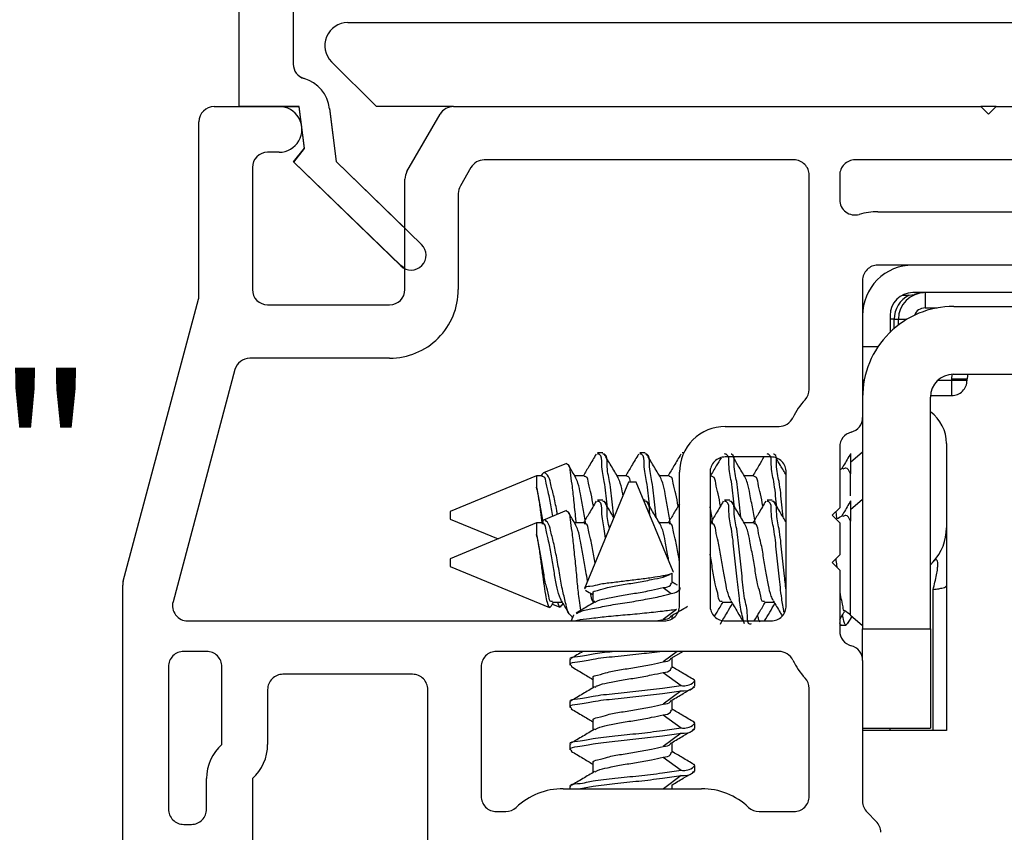
# Model space of a CAD drawing. Extents: x 59 to 68.3, y 12.4 to 32.7.
# Drawn here: x 61.9 to 63.2, y 25.8 to 26.9 of the extents above; entities that cross this region are included whole.
import ezdxf

# ---------------------------------------------------------------- set-up
doc = ezdxf.new("R2010")
doc.units = 0
doc.header["$LTSCALE"] = 0.3
doc.header["$MEASUREMENT"] = 0
doc.layers.get('0').update_dxf_attribs({"linetype": 'CONTINUOUS'})
doc.layers.get('Defpoints').update_dxf_attribs({"linetype": 'CONTINUOUS'})
doc.styles.add('ARCHITECTURAL', font='simplex.shx', dxfattribs={"height": 0.2})
doc.dimstyles.new('DIM-MMSTACKED', dxfattribs={"dimscale": 0, "dimtxt": 0.125, "dimasz": 0.125, "dimexe": 0.063, "dimexo": 0.063, "dimgap": 0.07, "dimtad": 0, "dimtih": 1, "dimtoh": 1, "dimdec": 4, "dimzin": 4, "dimdsep": 46, "dimlunit": 4, "dimtxsty": 'ARCHITECTURAL', "dimcen": 0.02, "dimclrt": 7, "dimadec": 0, "dimazin": 0, "dimtfac": 0.75, "dimtdec": 4, "dimtmove": 2, "dimatfit": 3, "dimfxl": 1, "dimfrac": 1, "dimtolj": 1, "dimtzin": 4, "dimarcsym": 0})

# ---------------------------------------------------------------- blocks, each defined once
blk = doc.blocks.new('*D2')
at = {"color": 0, "lineweight": -2, "transparency": 16777216}
for p, q in [((62.2091, 27.3972), (60.7767, 27.3972)), ((60.8397, 27.2722), (60.8397, 25.9819)), ((60.8397, 24.9599), (60.8397, 25.5419)), ((61.867, 24.8349), (60.7767, 24.8349))]:
    blk.add_line(p, q, dxfattribs=at)
at = {"color": 0, "transparency": 16777216}
for points in [[(60.8188, 27.2722), (60.8605, 27.2722), (60.8397, 27.3972)], [(60.8188, 24.9599), (60.8605, 24.9599), (60.8397, 24.8349)]]:
    blk.add_solid(points, dxfattribs=at)
at = {"layer": 'Defpoints', "color": 0, "transparency": 16777216}
for p in [(60.8397, 27.3972), (62.2721, 27.3972), (61.93, 24.8349)]:
    blk.add_point(p, dxfattribs=at)
at = {"color": 7, "transparency": 16777216, "insert": (60.8397, 25.9119), "char_height": 0.2, "attachment_point": 2, "style": 'ARCHITECTURAL'}
blk.add_mtext('\\A1;2{\\H0.750000x;\\S9#16;}"', dxfattribs=at)
blk = doc.blocks.new('*D3')
at = {"color": 0, "lineweight": -2, "transparency": 16777216}
for p, q in [((62.2091, 27.3972), (61.417, 27.3972)), ((61.48, 27.2722), (61.48, 26.5395)), ((61.48, 25.5672), (61.48, 26.0995)), ((61.9767, 25.4422), (61.417, 25.4422))]:
    blk.add_line(p, q, dxfattribs=at)
at = {"color": 0, "transparency": 16777216}
for points in [[(61.4592, 27.2722), (61.5009, 27.2722), (61.48, 27.3972)], [(61.4592, 25.5672), (61.5009, 25.5672), (61.48, 25.4422)]]:
    blk.add_solid(points, dxfattribs=at)
at = {"layer": 'Defpoints', "color": 0, "transparency": 16777216}
for p in [(62.2721, 27.3972), (61.48, 25.4422), (62.0397, 25.4422)]:
    blk.add_point(p, dxfattribs=at)
at = {"color": 7, "transparency": 16777216, "insert": (61.5958, 26.4695), "char_height": 0.2, "attachment_point": 2, "style": 'ARCHITECTURAL'}
blk.add_mtext('\\A1;1{\\H0.750000x;\\S15#16;}"', dxfattribs=at)

msp = doc.modelspace()

# ---------------------------------------------------------------- linework, layer by layer
at = {"linetype": 'Continuous'}
for p, q in [((62.15224, 26.77209), (62.15224, 27.31957)), ((62.22324, 27.27974), (62.22324, 26.82832)), ((62.23124, 26.77209), (62.15224, 26.77209)), ((62.23794, 26.7175), (62.23124, 26.77209)), ((62.27084, 26.76961), (62.27935, 26.70031)), ((62.22401, 26.69967), (62.23794, 26.7175)), ((62.36432, 26.56359), (62.22401, 26.69967)), ((62.27935, 26.70031), (62.39148, 26.59158))]:
    msp.add_line(p, q, dxfattribs=at)
for p, q in [((62.2947, 26.88244), (63.1997, 26.88244)), ((62.33227, 26.77244), (62.27348, 26.83123)), ((62.1197, 26.77244), (62.2047, 26.77244)), ((62.23124, 26.77244), (62.15224, 26.77244)), ((62.23794, 26.71785), (62.23124, 26.77244)), ((62.27087, 26.7697), (62.2794, 26.70024)), ((62.43321, 26.77244), (62.33227, 26.77244)), ((62.37238, 26.68708), (62.41589, 26.76244)), ((62.43321, 26.77244), (63.1247, 26.77244)), ((63.1247, 26.77244), (63.1347, 26.76244)), ((63.1447, 26.77244), (63.1247, 26.77244)), ((63.1347, 26.76244), (63.1447, 26.77244)), ((63.1447, 26.77244), (63.2097, 26.77244)), ((62.0997, 26.52507), (62.0997, 26.75244)), ((62.2047, 26.71244), (62.1897, 26.71244)), ((62.22378, 26.69973), (62.23794, 26.71785)), ((62.36442, 26.56392), (62.22378, 26.69973)), ((62.2794, 26.70024), (62.3697, 26.61304)), ((62.8797, 26.70244), (62.47362, 26.70244)), ((63.2097, 26.70244), (62.9597, 26.70244)), ((62.1697, 26.69244), (62.1697, 26.53244)), ((62.4563, 26.69244), (62.44238, 26.66833)), ((62.3697, 26.53244), (62.3697, 26.67709)), ((62.8997, 26.40158), (62.8997, 26.68244)), ((62.9397, 26.68244), (62.9397, 26.65028)), ((62.4397, 26.65833), (62.4397, 26.53244)), ((62.9897, 26.63444), (63.4697, 26.63444)), ((62.3697, 26.56028), (62.36442, 26.56392)), ((63.4047, 26.56444), (62.9897, 26.56444)), ((62.9697, 26.54444), (62.9697, 26.36481)), ((63.7137, 26.52844), (63.0357, 26.52844)), ((63.0517, 26.52844), (63.0517, 26.50844)), ((62.00037, 26.14998), (62.09902, 26.51991)), ((63.02187, 26.52507), (63.03074, 26.52507)), ((63.03074, 26.52507), (63.03724, 26.52585)), ((62.1897, 26.51244), (62.3497, 26.51244)), ((63.0517, 26.50844), (63.06761, 26.50844)), ((63.0894, 26.51044), (64.0997, 26.51044)), ((63.0057, 26.49844), (63.0057, 26.47631)), ((63.0111, 26.49344), (63.0057, 26.49344)), ((63.0111, 26.49344), (63.0167, 26.49344)), ((63.0111, 26.48128), (63.0111, 26.49344)), ((63.0167, 26.48584), (63.0167, 26.49344)), ((63.0167, 26.49344), (63.02791, 26.49344)), ((62.99, 26.45744), (62.9697, 26.45744)), ((62.3497, 26.44245), (62.16618, 26.44245)), ((62.14685, 26.4276), (62.06565, 26.1231)), ((62.9697, 26.41381), (62.97194, 26.41381)), ((63.0683, 26.41344), (63.0867, 26.41344)), ((63.0867, 26.41544), (63.08731, 26.42121)), ((63.0867, 26.41344), (63.0867, 26.41544)), ((63.0867, 26.41544), (63.1067, 26.41544)), ((63.0867, 26.41344), (63.1067, 26.41344)), ((63.0867, 26.39344), (63.0867, 26.41344)), ((63.0887, 26.42145), (64.0997, 26.42145)), ((63.1067, 26.41344), (63.1067, 26.41544)), ((63.0587, 26.08744), (63.0587, 26.39144)), ((63.05892, 26.39344), (63.0867, 26.39344)), ((62.9697, 26.36481), (62.9697, 26.08744)), ((62.7897, 26.35294), (62.86018, 26.35294)), ((62.9397, 26.32608), (62.9397, 26.24644)), ((63.0798, 26.33066), (63.0798, 26.22016)), ((62.62918, 26.31844), (62.62224, 26.31844)), ((62.68474, 26.31844), (62.67779, 26.31844)), ((62.73539, 26.31844), (62.73335, 26.31844)), ((62.8497, 26.31294), (62.7897, 26.31294)), ((62.9697, 26.31908), (62.9541, 26.30552)), ((62.9541, 26.31736), (62.9541, 26.2907)), ((62.58143, 26.30454), (62.55126, 26.29205)), ((62.54239, 26.28837), (62.4291, 26.24144)), ((62.54932, 26.28837), (62.54239, 26.28837)), ((62.54239, 26.28837), (62.54239, 26.27312)), ((62.60487, 26.28837), (62.59232, 26.28837)), ((62.66043, 26.28837), (62.64788, 26.28837)), ((62.71599, 26.28837), (62.70343, 26.28837)), ((62.7297, 26.11794), (62.7297, 26.29294)), ((62.7697, 26.29294), (62.7697, 26.11794)), ((62.77154, 26.28837), (62.7697, 26.28837)), ((62.8271, 26.28837), (62.81454, 26.28837)), ((62.8697, 26.11794), (62.8697, 26.29294)), ((62.9541, 26.26176), (62.9541, 26.2907)), ((62.66297, 26.27995), (62.60517, 26.1404)), ((62.66483, 26.27995), (62.66297, 26.27995)), ((62.67297, 26.27995), (62.66483, 26.27995)), ((62.72151, 26.16276), (62.67297, 26.27995)), ((62.62918, 26.25644), (62.62224, 26.25644)), ((62.68474, 26.25644), (62.6827, 26.25644)), ((62.79585, 26.25644), (62.7889, 26.25644)), ((62.8514, 26.25644), (62.84446, 26.25644)), ((62.9397, 26.24644), (62.9297, 26.23644)), ((62.9697, 26.25708), (62.9541, 26.24352)), ((62.9541, 26.25536), (62.9541, 26.2287)), ((62.4291, 26.24144), (62.4291, 26.23144)), ((62.4291, 26.23144), (62.49187, 26.20544)), ((62.58143, 26.24254), (62.55126, 26.23005)), ((62.9297, 26.23644), (62.9397, 26.22644)), ((62.93454, 26.24129), (62.93569, 26.23251)), ((62.54239, 26.22637), (62.4291, 26.17944)), ((62.54932, 26.22637), (62.54239, 26.22637)), ((62.54239, 26.22637), (62.54239, 26.21112)), ((62.60487, 26.22637), (62.59232, 26.22637)), ((62.71599, 26.22637), (62.70343, 26.22637)), ((62.77154, 26.22637), (62.7697, 26.22637)), ((62.8271, 26.22637), (62.81454, 26.22637)), ((62.9397, 26.22644), (62.9397, 26.18444)), ((62.9541, 26.10537), (62.9541, 26.2287)), ((63.0798, 26.22016), (63.0798, 26.14409)), ((62.9397, 26.18444), (62.9297, 26.17444)), ((62.4291, 26.17944), (62.4291, 26.16944)), ((62.4291, 26.16944), (62.55915, 26.11557)), ((62.9297, 26.17444), (62.9397, 26.16444)), ((63.06225, 26.17538), (63.0587, 26.17155)), ((62.70838, 26.1555), (62.7172, 26.1587)), ((62.71128, 26.15765), (62.70838, 26.1555)), ((62.7199, 26.14766), (62.7199, 26.16068)), ((62.72098, 26.16254), (62.72163, 26.16179)), ((62.9397, 26.16444), (62.9397, 26.08481)), ((61.9997, 25.48218), (61.9997, 26.14482)), ((62.70838, 26.14161), (62.71898, 26.13374)), ((63.0798, 26.14409), (63.0798, 25.95445)), ((62.61604, 26.13378), (62.61604, 26.12115)), ((63.06225, 25.95445), (63.06225, 26.13913)), ((62.56305, 26.12004), (62.57276, 26.11601)), ((62.56321, 26.12251), (62.57584, 26.12251)), ((62.57386, 26.11599), (62.57491, 26.11796)), ((62.78543, 26.12251), (62.79807, 26.12251)), ((62.84099, 26.12251), (62.85362, 26.12251)), ((62.59071, 26.10549), (62.58758, 26.09794)), ((62.58771, 26.10374), (62.58965, 26.10294)), ((62.59137, 26.10521), (62.5912, 26.10612)), ((62.72573, 26.11282), (62.70838, 26.09994)), ((62.7199, 26.10354), (62.72131, 26.10592)), ((62.7199, 26.10074), (62.7199, 26.10514)), ((62.95004, 26.09393), (62.95588, 26.10383)), ((62.9541, 26.10537), (62.9697, 26.09181)), ((62.08498, 26.09794), (62.7097, 26.09794)), ((62.69929, 26.09794), (62.70838, 26.09994)), ((62.7897, 26.09794), (62.8497, 26.09794)), ((62.9414, 26.09244), (62.94834, 26.09244)), ((62.9697, 26.04608), (62.9697, 26.08744)), ((62.9697, 26.08744), (63.0587, 26.08744)), ((63.0587, 26.08744), (63.0587, 25.95744)), ((62.1097, 26.05794), (62.0797, 26.05794)), ((62.86018, 26.05794), (62.4897, 26.05794)), ((62.72665, 26.05794), (62.70838, 26.04439)), ((62.71955, 26.04938), (62.73408, 26.05794)), ((62.0597, 26.03794), (62.0597, 25.8512)), ((62.1297, 25.93592), (62.1297, 26.03794)), ((62.4697, 26.03794), (62.4697, 25.86794)), ((62.58597, 26.04697), (62.58597, 26.04003)), ((62.7199, 26.03655), (62.7199, 26.04958)), ((62.9697, 26.04608), (62.9697, 25.86123)), ((62.3797, 26.02794), (62.2097, 26.02794)), ((62.70838, 26.0305), (62.73178, 26.01314)), ((62.61604, 26.02266), (62.61604, 26.01004)), ((62.74997, 26.01225), (62.74997, 26.01919)), ((62.1897, 26.00794), (62.1897, 25.93592)), ((62.3997, 25.79795), (62.3997, 26.00794)), ((62.73178, 26.00619), (62.70838, 25.98883)), ((62.74678, 26.00987), (62.74978, 26.01163)), ((62.8997, 25.86794), (62.8997, 26.00931)), ((62.58597, 25.99141), (62.58597, 25.98447)), ((62.7199, 25.981), (62.7199, 25.99403)), ((62.70838, 25.97495), (62.73178, 25.95758)), ((62.61604, 25.96711), (62.61604, 25.95448)), ((62.74997, 25.95669), (62.74997, 25.96364)), ((62.73178, 25.95064), (62.70838, 25.93328)), ((62.74678, 25.95431), (62.74978, 25.95607)), ((62.9697, 25.95744), (63.0587, 25.95744)), ((63.0057, 25.95445), (62.9697, 25.95445)), ((63.0057, 25.95445), (63.0057, 25.95744)), ((63.01368, 25.95445), (63.0057, 25.95445)), ((63.06225, 25.95445), (63.01368, 25.95445)), ((63.0798, 25.95445), (63.06225, 25.95445)), ((62.58597, 25.93586), (62.58597, 25.92891)), ((62.7199, 25.92544), (62.7199, 25.93847)), ((62.61604, 25.91155), (62.61604, 25.89893)), ((62.70838, 25.91939), (62.73178, 25.90203)), ((62.74678, 25.89875), (62.74978, 25.90052)), ((62.74997, 25.90114), (62.74997, 25.90808)), ((62.1097, 25.8512), (62.1097, 25.89119)), ((62.1697, 25.89119), (62.1697, 25.77119)), ((62.73178, 25.89508), (62.70868, 25.87794)), ((62.7199, 25.87794), (62.7199, 25.88292)), ((62.57734, 25.87794), (62.75861, 25.87794)), ((62.58597, 25.8803), (62.58597, 25.87794)), ((62.4897, 25.84795), (62.50184, 25.84795)), ((62.8341, 25.84795), (62.8797, 25.84795)), ((62.97556, 25.84709), (62.98775, 25.8349)), ((62.0797, 25.83119), (62.0897, 25.83119))]:
    msp.add_line(p, q)
at = {"flags": 128}
for points in [[(63.10762, 26.42145), (63.10708, 26.41934), (63.1067, 26.41544)], [(62.94324, 26.29776), (62.94088, 26.29646), (62.9397, 26.29585)]]:
    msp.add_lwpolyline(points, dxfattribs=at)
for centre, radius, start, end in [((62.2947, 26.85244), 0.03, 90.00057, 224.99964), ((62.24324, 26.82822), 0.02, 179.99788, 253.5116), ((62.1197, 26.75244), 0.02, 90.00062, 180.00022), ((62.2047, 26.74244), 0.03, 269.99773, 90.00227), ((62.43321, 26.75244), 0.02, 90.00187, 149.99321), ((62.1897, 26.69244), 0.02, 90.00578, 179.99506), ((62.47362, 26.68245), 0.02, 89.99487, 150.00105), ((62.8797, 26.68245), 0.02, 359.99156, 90.00676), ((62.9597, 26.68244), 0.02, 89.99886, 180.00198), ((62.38969, 26.67709), 0.01999, 149.99308, 180.00332), ((62.45969, 26.65833), 0.01999, 149.99308, 180.00332), ((62.9597, 26.65027), 0.02, 179.99882, 285.82612), ((62.98972, 26.54431), 0.09013, 90.01224, 105.81541), ((62.9897, 26.54444), 0.02, 89.99998, 180.00086), ((63.0356, 26.49855), 0.0659, 89.99915, 180.00136), ((62.1897, 26.53245), 0.02, 180.00494, 269.99422), ((62.3497, 26.53244), 0.09, 269.99872, 0.00035), ((62.3497, 26.53244), 0.02, 270.0027, 359.99898), ((63.0357, 26.49844), 0.03, 90.00409, 179.99927), ((63.0517, 26.49344), 0.035, 90.00291, 179.99757), ((62.07973, 26.52506), 0.01997, 345.05653, 0.01318), ((63.04615, 26.49359), 0.03505, 116.08539, 180.23157), ((63.0894, 26.39074), 0.1197, 89.99961, 180.00025), ((63.0517, 26.49345), 0.015, 89.99334, 159.59789), ((62.16618, 26.42244), 0.02, 90.0116, 165.05898), ((63.0887, 26.39144), 0.03, 90.00409, 179.99927), ((63.0867, 26.41344), 0.02, 269.997, 359.99796), ((62.8797, 26.40158), 0.02, 316.65884, 0.00244), ((62.95971, 26.32607), 0.09001, 136.65857, 154.78112), ((62.86018, 26.37294), 0.02, 269.99541, 334.79069), ((62.9497, 26.36481), 0.02, 284.4819, 359.99429), ((63.02889, 26.33065), 0.0509, 0.00129, 54.16217), ((62.7897, 26.29294), 0.06, 89.99967, 180.00145), ((62.9597, 26.32608), 0.02, 104.48146, 179.99472), ((62.7897, 26.29294), 0.02, 89.99886, 180.00198), ((62.8497, 26.29294), 0.02, 359.99832, 90), ((62.90848, 26.29582), 0.06939, 293.21313, 300.05493), ((63.01391, 26.22016), 0.06589, 317.18967, 0.00211), ((62.0197, 26.14482), 0.02001, 165.07158, 179.99813), ((62.08498, 26.11794), 0.02, 165.06425, 270.00316), ((62.7097, 26.11794), 0.02, 269.9997, 0.00198), ((62.7897, 26.11794), 0.02, 179.99914, 270.00002), ((62.8497, 26.11794), 0.02, 269.99883, 0.00285), ((62.90837, 26.05278), 0.06969, 48.99729, 57.62397), ((62.9597, 26.08481), 0.02, 180.00799, 255.51583), ((62.9497, 26.04608), 0.02, 359.99687, 75.52694), ((62.0797, 26.03794), 0.02, 89.9997, 180.00198), ((62.1097, 26.03794), 0.02, 359.99832, 90.00084), ((62.4897, 26.03794), 0.02, 89.99886, 180.00198), ((62.86018, 26.03795), 0.02, 25.20879, 90.0051), ((62.95971, 26.08481), 0.09001, 205.21888, 223.34143), ((62.2097, 26.00794), 0.02, 90, 180.00168), ((62.3797, 26.00794), 0.02, 359.99832, 90), ((62.87971, 26.00931), 0.01999, 359.99586, 43.34958), ((62.1697, 25.89119), 0.06001, 131.81254, 179.99838), ((62.12969, 25.93592), 0.06, 311.81207, 359.99885), ((62.57734, 25.78794), 0.09001, 90.00192, 133.34041), ((62.7586, 25.78794), 0.09001, 46.65967, 89.998), ((62.4897, 25.86794), 0.02, 179.99829, 270.0076), ((62.8797, 25.86794), 0.02, 269.99324, 0.00171), ((62.9897, 25.86123), 0.02, 180.00054, 224.998), ((62.0797, 25.85119), 0.02, 179.99156, 270.00676), ((62.0897, 25.85119), 0.02, 269.99324, 0.00844), ((62.50184, 25.86795), 0.02, 269.99707, 313.33784), ((62.8341, 25.86794), 0.02, 226.6618, 270.0033), ((62.9736, 25.82075), 0.02, 0.00165, 44.99486)]:
    msp.add_arc(centre, radius, start, end)
at = {"linetype": 'Continuous'}
for centre, radius, start, end in [((62.24324, 26.82832), 0.02, 180, 253.45656), ((62.22416, 26.7641), 0.047, 6.73219, 73.45656), ((62.3779, 26.57758), 0.0195, 225.85, 45.85)]:
    msp.add_arc(centre, radius, start, end, dxfattribs=at)
for points, knots in [([(63.05159, 26.52844), (63.04907, 26.5283), (63.04479, 26.52806), (63.0401, 26.52666), (63.03783, 26.52602), (63.03724, 26.52585)], [0, 0, 0, 0, 0.5155277, 0.8747755, 1, 1, 1, 1]), ([(62.62044, 26.3168), (62.61739, 26.31158), (62.61184, 26.30208), (62.6062, 26.29263), (62.60367, 26.28837)], [0, 0, 0, 0, 0.54941865, 1, 1, 1, 1]), ([(62.63495, 26.24808), (62.63488, 26.24878), (62.63371, 26.25961), (62.63216, 26.27906), (62.62688, 26.29804), (62.62831, 26.31596), (62.62294, 26.31676), (62.62224, 26.31686)], [0, 0, 0, 0, 0.0294742, 0.45879883, 0.78001172, 0.97135933, 1, 1, 1, 1]), ([(62.64342, 26.23381), (62.64283, 26.23923), (62.64112, 26.25474), (62.63909, 26.27902), (62.63382, 26.29804), (62.63526, 26.31596), (62.62988, 26.31676), (62.62918, 26.31686)], [0, 0, 0, 0, 0.1919884, 0.5494211, 0.816846, 0.9761519, 1, 1, 1, 1]), ([(62.64934, 26.28592), (62.64626, 26.29106), (62.64006, 26.30138), (62.63395, 26.31176), (62.63088, 26.31697)], [0, 0, 0, 0, 0.49744887, 1, 1, 1, 1]), ([(62.676, 26.3168), (62.67295, 26.31158), (62.6674, 26.30208), (62.66176, 26.29263), (62.65922, 26.28837)], [0, 0, 0, 0, 0.54941865, 1, 1, 1, 1]), ([(62.69051, 26.24808), (62.69043, 26.24878), (62.68927, 26.25961), (62.68772, 26.27906), (62.68243, 26.29804), (62.68387, 26.31596), (62.67849, 26.31676), (62.67779, 26.31686)], [0, 0, 0, 0, 0.0294745, 0.4587972, 0.7800095, 0.9713554, 1, 1, 1, 1]), ([(62.69898, 26.23381), (62.69838, 26.23923), (62.69667, 26.25474), (62.69465, 26.27902), (62.68938, 26.29804), (62.69081, 26.31596), (62.68544, 26.31676), (62.68474, 26.31686)], [0, 0, 0, 0, 0.1919884, 0.5494211, 0.816846, 0.9761519, 1, 1, 1, 1]), ([(62.7049, 26.28592), (62.70182, 26.29106), (62.69562, 26.30138), (62.68951, 26.31176), (62.68644, 26.31697)], [0, 0, 0, 0, 0.4974509, 1, 1, 1, 1]), ([(62.73155, 26.3168), (62.7285, 26.31158), (62.72295, 26.30208), (62.71732, 26.29263), (62.71478, 26.28837)], [0, 0, 0, 0, 0.5494166, 1, 1, 1, 1]), ([(62.78421, 26.31187), (62.78213, 26.3083), (62.77732, 26.30009), (62.77245, 26.29192), (62.7697, 26.28731)], [0, 0, 0, 0, 0.4352185, 1, 1, 1, 1]), ([(62.80162, 26.24808), (62.80155, 26.24878), (62.80038, 26.25961), (62.79883, 26.27906), (62.79354, 26.29804), (62.79498, 26.31596), (62.7896, 26.31676), (62.7889, 26.31686)], [0, 0, 0, 0, 0.0294745, 0.4587972, 0.7800095, 0.9713554, 1, 1, 1, 1]), ([(62.81009, 26.23381), (62.80949, 26.23923), (62.80777, 26.25472), (62.80589, 26.27917), (62.80019, 26.29772), (62.80224, 26.31556), (62.79766, 26.31648), (62.79757, 26.3165)], [0, 0, 0, 0, 0.1960111, 0.5609324, 0.8339601, 0.9966037, 1, 1, 1, 1]), ([(62.81601, 26.28592), (62.81293, 26.29106), (62.80753, 26.30004), (62.80221, 26.30907), (62.79993, 26.31294)], [0, 0, 0, 0, 0.5714837, 1, 1, 1, 1]), ([(62.84038, 26.31294), (62.83817, 26.30918), (62.83336, 26.30097), (62.82848, 26.2928), (62.82585, 26.28837)], [0, 0, 0, 0, 0.4590237, 1, 1, 1, 1]), ([(62.85718, 26.24808), (62.8571, 26.24878), (62.85593, 26.25961), (62.85438, 26.27906), (62.8491, 26.29804), (62.85054, 26.31596), (62.84516, 26.31676), (62.84446, 26.31686)], [0, 0, 0, 0, 0.0294749, 0.4587972, 0.7800087, 0.9713554, 1, 1, 1, 1]), ([(62.86564, 26.23382), (62.86504, 26.23923), (62.86332, 26.25473), (62.86144, 26.27916), (62.85576, 26.29773), (62.85778, 26.31559), (62.85316, 26.31649), (62.85303, 26.31652)], [0, 0, 0, 0, 0.1957435, 0.560272, 0.8330064, 0.995475, 1, 1, 1, 1]), ([(62.8697, 26.28904), (62.86719, 26.29323), (62.86267, 26.30075), (62.85822, 26.30831), (62.85624, 26.31166)], [0, 0, 0, 0, 0.5567404, 1, 1, 1, 1]), ([(62.95404, 26.31726), (62.95098, 26.31204), (62.94706, 26.30535), (62.94309, 26.29869), (62.94222, 26.29722)], [0, 0, 0, 0, 0.7803577, 1, 1, 1, 1]), ([(62.58158, 26.30417), (62.58236, 26.30368), (62.58595, 26.3014), (62.58593, 26.29045), (62.58897, 26.27583), (62.59092, 26.25514), (62.59277, 26.23827), (62.59369, 26.22832), (62.59387, 26.22637)], [0, 0, 0, 0, 0.0339014, 0.1560627, 0.3575078, 0.6237804, 0.9264681, 1, 1, 1, 1]), ([(62.59379, 26.28592), (62.5907, 26.29105), (62.58728, 26.29673), (62.58391, 26.30244), (62.58359, 26.30298)], [0, 0, 0, 0, 0.9041751, 1, 1, 1, 1]), ([(62.9541, 26.2907), (62.95231, 26.29449), (62.94978, 26.29986), (62.94517, 26.29757), (62.94381, 26.2969)], [0, 0, 0, 0, 0.7068978, 1, 1, 1, 1]), ([(62.56963, 26.23766), (62.56933, 26.23939), (62.56786, 26.24777), (62.56508, 26.26147), (62.56076, 26.27723), (62.55872, 26.28743), (62.55222, 26.29393), (62.54981, 26.29065), (62.54863, 26.28903)], [0, 0, 0, 0, 0.08313078, 0.40165188, 0.66420971, 0.84065746, 0.9216833, 1, 1, 1, 1]), ([(62.5635, 26.23512), (62.56294, 26.23844), (62.5613, 26.24818), (62.55875, 26.26337), (62.55498, 26.27572), (62.5539, 26.28713), (62.55002, 26.28733), (62.54932, 26.28737)], [0, 0, 0, 0, 0.1828435, 0.5354874, 0.8004265, 0.9637089, 1, 1, 1, 1]), ([(62.60687, 26.22503), (62.6058, 26.23175), (62.60368, 26.24492), (62.59995, 26.26273), (62.5978, 26.2767), (62.59463, 26.28349), (62.59354, 26.28582)], [0, 0, 0, 0, 0.32681108, 0.64097225, 0.87699955, 1, 1, 1, 1]), ([(62.61673, 26.24848), (62.61581, 26.25393), (62.61404, 26.26434), (62.61053, 26.27572), (62.60945, 26.28713), (62.60558, 26.28733), (62.60487, 26.28737)], [0, 0, 0, 0, 0.3856035, 0.7360304, 0.9519989, 1, 1, 1, 1]), ([(62.65573, 26.26247), (62.65561, 26.26311), (62.65456, 26.26857), (62.65336, 26.27671), (62.65018, 26.28349), (62.64909, 26.28582)], [0, 0, 0, 0, 0.08058871, 0.68501599, 1, 1, 1, 1]), ([(62.6655, 26.27995), (62.66509, 26.28314), (62.66458, 26.28717), (62.66114, 26.28734), (62.66043, 26.28737)], [0, 0, 0, 0, 0.7943204, 1, 1, 1, 1]), ([(62.71799, 26.22503), (62.71691, 26.23175), (62.71479, 26.24492), (62.71106, 26.26273), (62.70891, 26.2767), (62.70574, 26.28349), (62.70465, 26.28582)], [0, 0, 0, 0, 0.3268103, 0.6409723, 0.8769996, 1, 1, 1, 1]), ([(62.72784, 26.24848), (62.72692, 26.25393), (62.72515, 26.26434), (62.72164, 26.27572), (62.72056, 26.28713), (62.71669, 26.28733), (62.71599, 26.28737)], [0, 0, 0, 0, 0.385607, 0.7360358, 0.9520056, 1, 1, 1, 1]), ([(62.7834, 26.24848), (62.78247, 26.25393), (62.78071, 26.26434), (62.77719, 26.27572), (62.77612, 26.28713), (62.77225, 26.28733), (62.77154, 26.28737)], [0, 0, 0, 0, 0.385604, 0.7360328, 0.9519989, 1, 1, 1, 1]), ([(62.8291, 26.22503), (62.82802, 26.23175), (62.8259, 26.24492), (62.82217, 26.26273), (62.82002, 26.2767), (62.81685, 26.28349), (62.81576, 26.28582)], [0, 0, 0, 0, 0.3268107, 0.6409716, 0.8769997, 1, 1, 1, 1]), ([(62.83895, 26.24851), (62.83803, 26.25395), (62.83626, 26.26435), (62.83275, 26.27572), (62.83167, 26.28713), (62.8278, 26.28733), (62.8271, 26.28737)], [0, 0, 0, 0, 0.3851495, 0.7358375, 0.9519634, 1, 1, 1, 1]), ([(62.54239, 26.27312), (62.54328, 26.26814), (62.54516, 26.25747), (62.54741, 26.24189), (62.54872, 26.2313), (62.54932, 26.22644)], [0, 0, 0, 0, 0.3213309, 0.689025, 1, 1, 1, 1]), ([(62.55132, 26.22503), (62.55021, 26.23174), (62.54804, 26.24489), (62.54503, 26.26092), (62.54302, 26.27022), (62.54239, 26.27312)], [0, 0, 0, 0, 0.4168707, 0.8176055, 1, 1, 1, 1]), ([(62.62044, 26.2548), (62.61739, 26.24958), (62.61184, 26.24008), (62.6062, 26.23063), (62.60367, 26.22637)], [0, 0, 0, 0, 0.5494463, 1, 1, 1, 1]), ([(62.63252, 26.20644), (62.6321, 26.21057), (62.6309, 26.22245), (62.62684, 26.236), (62.62832, 26.25396), (62.62294, 26.25476), (62.62224, 26.25486)], [0, 0, 0, 0, 0.2405539, 0.6912992, 0.9598097, 1, 1, 1, 1]), ([(62.63789, 26.21939), (62.63637, 26.22592), (62.63391, 26.23649), (62.63526, 26.25396), (62.62988, 26.25476), (62.62918, 26.25486)], [0, 0, 0, 0, 0.5847441, 0.9459305, 1, 1, 1, 1]), ([(62.64368, 26.23338), (62.64249, 26.23537), (62.63819, 26.24254), (62.63395, 26.24976), (62.63088, 26.25497)], [0, 0, 0, 0, 0.2768305, 1, 1, 1, 1]), ([(62.69101, 26.23639), (62.69073, 26.23794), (62.68966, 26.24377), (62.69083, 26.25399), (62.68544, 26.25476), (62.68474, 26.25486)], [0, 0, 0, 0, 0.2387109, 0.9008743, 1, 1, 1, 1]), ([(62.7049, 26.22392), (62.70182, 26.22906), (62.69562, 26.23938), (62.68951, 26.24976), (62.68644, 26.25497)], [0, 0, 0, 0, 0.4974789, 1, 1, 1, 1]), ([(62.7297, 26.25164), (62.72726, 26.24748), (62.72233, 26.23903), (62.71732, 26.23063), (62.71478, 26.22637)], [0, 0, 0, 0, 0.4931339, 1, 1, 1, 1]), ([(62.78711, 26.2548), (62.78406, 26.24958), (62.7783, 26.23973), (62.77245, 26.22992), (62.7697, 26.22531)], [0, 0, 0, 0, 0.5295573, 1, 1, 1, 1]), ([(62.77354, 26.22503), (62.77247, 26.23175), (62.77128, 26.23925), (62.76985, 26.24671), (62.7697, 26.24749)], [0, 0, 0, 0, 0.8950409, 1, 1, 1, 1]), ([(62.81494, 26.09425), (62.81384, 26.0978), (62.8105, 26.10859), (62.80789, 26.12954), (62.80465, 26.15737), (62.80134, 26.18745), (62.7988, 26.21701), (62.79355, 26.23604), (62.79498, 26.25396), (62.7896, 26.25476), (62.7889, 26.25486)], [0, 0, 0, 0, 0.0676958, 0.2061047, 0.3841261, 0.578516, 0.7649641, 0.9044616, 0.9875601, 1, 1, 1, 1]), ([(62.82362, 26.09403), (62.82307, 26.09388), (62.81853, 26.09263), (62.81961, 26.11202), (62.81389, 26.12794), (62.81191, 26.15789), (62.8082, 26.18731), (62.80576, 26.21704), (62.80049, 26.23604), (62.80193, 26.25396), (62.79655, 26.25476), (62.79585, 26.25486)], [0, 0, 0, 0, 0.0096813, 0.0799506, 0.2165404, 0.3922221, 0.5840571, 0.7680547, 0.9057185, 0.9877253, 1, 1, 1, 1]), ([(62.81601, 26.22392), (62.81293, 26.22906), (62.80673, 26.23938), (62.80062, 26.24976), (62.79755, 26.25497)], [0, 0, 0, 0, 0.4974789, 1, 1, 1, 1]), ([(62.84285, 26.25514), (62.83982, 26.24997), (62.83418, 26.24036), (62.82848, 26.2308), (62.82585, 26.22637)], [0, 0, 0, 0, 0.53786075, 1, 1, 1, 1]), ([(62.86667, 26.10946), (62.86564, 26.11542), (62.86295, 26.13098), (62.86032, 26.15739), (62.85686, 26.18744), (62.85437, 26.21701), (62.8491, 26.23604), (62.85054, 26.25396), (62.84516, 26.25476), (62.84446, 26.25486)], [0, 0, 0, 0, 0.1221964, 0.3190331, 0.5339685, 0.7401225, 0.8943635, 0.9862453, 1, 1, 1, 1]), ([(62.8697, 26.13582), (62.86889, 26.1427), (62.86683, 26.16017), (62.86384, 26.18745), (62.8613, 26.21701), (62.85605, 26.23604), (62.85748, 26.25396), (62.8521, 26.25476), (62.8514, 26.25486)], [0, 0, 0, 0, 0.1700995, 0.4320436, 0.6832861, 0.8712618, 0.9832393, 1, 1, 1, 1]), ([(62.8697, 26.22704), (62.86719, 26.23123), (62.86159, 26.24057), (62.85606, 26.24996), (62.85301, 26.25513)], [0, 0, 0, 0, 0.44843371, 1, 1, 1, 1]), ([(62.95404, 26.25526), (62.95098, 26.25004), (62.94706, 26.24335), (62.94309, 26.23669), (62.94222, 26.23522)], [0, 0, 0, 0, 0.7803577, 1, 1, 1, 1]), ([(62.58158, 26.24218), (62.58236, 26.24168), (62.58595, 26.23939), (62.58593, 26.22845), (62.58897, 26.21383), (62.59093, 26.19314), (62.5934, 26.17029), (62.59542, 26.14711), (62.5975, 26.12756), (62.59928, 26.11602), (62.59997, 26.1116)], [0, 0, 0, 0, 0.0203463, 0.0936252, 0.2144627, 0.3741696, 0.5557554, 0.7360934, 0.8991112, 1, 1, 1, 1]), ([(62.59379, 26.22392), (62.5907, 26.22906), (62.58728, 26.23473), (62.58391, 26.24044), (62.58359, 26.24098)], [0, 0, 0, 0, 0.9042767, 1, 1, 1, 1]), ([(62.9541, 26.2287), (62.95231, 26.23249), (62.94978, 26.23786), (62.94517, 26.23557), (62.94381, 26.2349)], [0, 0, 0, 0, 0.7068962, 1, 1, 1, 1]), ([(62.58798, 26.10439), (62.58688, 26.10534), (62.58254, 26.10909), (62.58086, 26.12146), (62.57614, 26.13783), (62.5727, 26.1586), (62.56896, 26.17994), (62.5651, 26.19948), (62.56076, 26.21522), (62.55872, 26.22544), (62.55222, 26.23193), (62.54981, 26.22865), (62.54863, 26.22703)], [0, 0, 0, 0, 0.0311167, 0.1229233, 0.252612, 0.4099268, 0.5776294, 0.7243759, 0.8453092, 0.9266074, 0.9639227, 1, 1, 1, 1]), ([(62.5749, 26.12466), (62.57397, 26.12656), (62.5709, 26.13287), (62.56831, 26.14598), (62.56504, 26.1636), (62.5619, 26.18273), (62.55875, 26.20136), (62.55498, 26.21372), (62.5539, 26.22513), (62.55002, 26.22533), (62.54932, 26.22537)], [0, 0, 0, 0, 0.0599945, 0.1990777, 0.3763275, 0.5695624, 0.7553178, 0.8948746, 0.9808837, 1, 1, 1, 1]), ([(62.60924, 26.15022), (62.60843, 26.15449), (62.60635, 26.16543), (62.60372, 26.18293), (62.59994, 26.20073), (62.5978, 26.2147), (62.59463, 26.22149), (62.59354, 26.22382)], [0, 0, 0, 0, 0.17268, 0.4430573, 0.7029691, 0.8982393, 1, 1, 1, 1]), ([(62.61896, 26.1737), (62.61843, 26.17683), (62.61682, 26.18637), (62.61431, 26.20137), (62.61053, 26.21372), (62.60945, 26.22513), (62.60558, 26.22533), (62.60487, 26.22537)], [0, 0, 0, 0, 0.1740746, 0.53050272, 0.79828492, 0.96331951, 1, 1, 1, 1]), ([(62.71564, 26.17693), (62.7153, 26.179), (62.71389, 26.18753), (62.71104, 26.20072), (62.70891, 26.2147), (62.70574, 26.22149), (62.70465, 26.22382)], [0, 0, 0, 0, 0.1302781, 0.5361571, 0.8410906, 1, 1, 1, 1]), ([(62.7297, 26.17592), (62.72929, 26.17832), (62.7278, 26.18713), (62.72542, 26.20137), (62.72164, 26.21372), (62.72056, 26.22513), (62.71669, 26.22533), (62.71599, 26.22537)], [0, 0, 0, 0, 0.1387847, 0.5104452, 0.7896705, 0.9617575, 1, 1, 1, 1]), ([(62.79697, 26.125), (62.7961, 26.12679), (62.79308, 26.13299), (62.79054, 26.14598), (62.78726, 26.1636), (62.78412, 26.18273), (62.78097, 26.20136), (62.7772, 26.21372), (62.77612, 26.22513), (62.77225, 26.22533), (62.77154, 26.22537)], [0, 0, 0, 0, 0.0567019, 0.196273, 0.3741433, 0.5680551, 0.7544611, 0.8945074, 0.9808167, 1, 1, 1, 1]), ([(62.84099, 26.12352), (62.84043, 26.1234), (62.83717, 26.12268), (62.83597, 26.13435), (62.83174, 26.14514), (62.82904, 26.16383), (62.82589, 26.18286), (62.82217, 26.20074), (62.82002, 26.2147), (62.81685, 26.22149), (62.81576, 26.22382)], [0, 0, 0, 0, 0.015127, 0.0894838, 0.2290127, 0.4068306, 0.6006847, 0.7870353, 0.92704, 1, 1, 1, 1]), ([(62.85265, 26.12472), (62.85174, 26.1266), (62.84867, 26.13289), (62.84609, 26.14598), (62.84282, 26.1636), (62.83967, 26.18273), (62.83653, 26.20136), (62.83275, 26.21372), (62.83167, 26.22513), (62.8278, 26.22533), (62.8271, 26.22537)], [0, 0, 0, 0, 0.0594456, 0.1986101, 0.3759635, 0.5693114, 0.7551753, 0.8948142, 0.9808725, 1, 1, 1, 1]), ([(62.54239, 26.21112), (62.54328, 26.20614), (62.54516, 26.19547), (62.54757, 26.17874), (62.54972, 26.16123), (62.5518, 26.14494), (62.55438, 26.13021), (62.55591, 26.12248), (62.55864, 26.11412), (62.56047, 26.11654), (62.56115, 26.11745)], [0, 0, 0, 0, 0.1515403, 0.3249225, 0.5070078, 0.677633, 0.8265491, 0.9274736, 0.9727758, 1, 1, 1, 1]), ([(62.56321, 26.12352), (62.56266, 26.1234), (62.55939, 26.12268), (62.55819, 26.13435), (62.55396, 26.14514), (62.55129, 26.16383), (62.54803, 26.18283), (62.54503, 26.19893), (62.54302, 26.20822), (62.54239, 26.21112)], [0, 0, 0, 0, 0.01735036, 0.10263638, 0.2626736, 0.46662758, 0.68897492, 0.90271583, 1, 1, 1, 1]), ([(62.78543, 26.12352), (62.78488, 26.1234), (62.78161, 26.12268), (62.78041, 26.13435), (62.77619, 26.14513), (62.77348, 26.16384), (62.77128, 26.17724), (62.76985, 26.18471), (62.7697, 26.18549)], [0, 0, 0, 0, 0.0242637, 0.1435342, 0.367339, 0.6525587, 0.9635014, 1, 1, 1, 1]), ([(62.93454, 26.17929), (62.93495, 26.17634), (62.93545, 26.17264), (62.93587, 26.16893), (62.93596, 26.16818)], [0, 0, 0, 0, 0.7989267, 1, 1, 1, 1]), ([(63.06225, 26.13913), (63.06388, 26.14558), (63.06616, 26.15461), (63.06807, 26.16579), (63.0684, 26.17173), (63.06845, 26.17572), (63.06594, 26.17917), (63.06378, 26.17695), (63.06225, 26.17538)], [0, 0, 0, 0, 0.44494321, 0.62271214, 0.75742786, 0.84287404, 0.88876, 1, 1, 1, 1]), ([(62.71128, 26.15765), (62.70659, 26.15681), (62.69609, 26.15492), (62.67911, 26.15255), (62.66048, 26.15039), (62.64244, 26.14812), (62.62536, 26.14628), (62.61577, 26.14292), (62.60549, 26.14305), (62.60581, 26.14041), (62.60584, 26.14013)], [0, 0, 0, 0, 0.1324095, 0.2971494, 0.477453, 0.6523554, 0.8116795, 0.9291932, 0.9923841, 1, 1, 1, 1]), ([(62.61687, 26.13378), (62.61666, 26.13412), (62.61522, 26.13655), (62.62649, 26.13878), (62.63592, 26.14221), (62.65431, 26.14537), (62.67318, 26.14834), (62.69161, 26.1517), (62.70325, 26.15434), (62.70838, 26.1555)], [0, 0, 0, 0, 0.0118339, 0.0822751, 0.223824, 0.4168758, 0.6258023, 0.8350917, 1, 1, 1, 1]), ([(62.71921, 26.16024), (62.71873, 26.15991), (62.7164, 26.15831), (62.71354, 26.15794), (62.71128, 26.15765)], [0, 0, 0, 0, 0.2094479, 1, 1, 1, 1]), ([(62.61906, 26.12238), (62.62012, 26.123), (62.6251, 26.1259), (62.63707, 26.12792), (62.65393, 26.13161), (62.67328, 26.13442), (62.69159, 26.13781), (62.70324, 26.14045), (62.70838, 26.14161)], [0, 0, 0, 0, 0.03998157, 0.18805377, 0.39000728, 0.60856217, 0.82749188, 1, 1, 1, 1]), ([(62.70838, 26.14161), (62.71213, 26.14204), (62.717, 26.14259), (62.71869, 26.14672), (62.71907, 26.14766)], [0, 0, 0, 0, 0.7700925, 1, 1, 1, 1]), ([(62.71898, 26.13374), (62.72161, 26.13431), (62.72566, 26.13518), (62.73162, 26.14028), (62.73003, 26.14154), (62.72982, 26.1417)], [0, 0, 0, 0, 0.6162152, 0.9491137, 1, 1, 1, 1]), ([(62.72687, 26.14478), (62.72622, 26.14517), (62.72389, 26.14655), (62.72157, 26.14794), (62.7199, 26.14894)], [0, 0, 0, 0, 0.2800756, 1, 1, 1, 1]), ([(63.06225, 26.13913), (63.06477, 26.13944), (63.06917, 26.13998), (63.0745, 26.14129), (63.07837, 26.1421), (63.07945, 26.1436), (63.0798, 26.14409)], [0, 0, 0, 0, 0.40530559, 0.7092821, 0.90468135, 1, 1, 1, 1]), ([(62.59447, 26.10769), (62.59608, 26.10852), (62.60267, 26.11188), (62.6172, 26.11427), (62.63757, 26.11869), (62.66093, 26.12207), (62.6839, 26.12593), (62.7033, 26.12972), (62.71448, 26.13259), (62.71898, 26.13374)], [0, 0, 0, 0, 0.0424605, 0.173637, 0.3418488, 0.535043, 0.7283409, 0.8905382, 1, 1, 1, 1]), ([(62.60638, 26.1382), (62.6065, 26.13812), (62.60973, 26.13621), (62.61295, 26.13427), (62.61604, 26.13241)], [0, 0, 0, 0, 0.038446, 1, 1, 1, 1]), ([(62.61876, 26.12352), (62.61821, 26.12339), (62.61494, 26.12266), (62.61434, 26.12956), (62.6133, 26.13308), (62.61295, 26.13426)], [0, 0, 0, 0, 0.1189247, 0.7036168, 1, 1, 1, 1]), ([(62.9397, 26.13858), (62.94024, 26.1345), (62.9413, 26.12647), (62.94312, 26.12085), (62.94446, 26.11047), (62.94573, 26.11165), (62.94574, 26.11166)], [0, 0, 0, 0, 0.4126625, 0.8140668, 0.9984978, 1, 1, 1, 1]), ([(62.56141, 26.1173), (62.56165, 26.1177), (62.56269, 26.11945), (62.56373, 26.12118), (62.56454, 26.12251)], [0, 0, 0, 0, 0.2322745, 1, 1, 1, 1]), ([(62.57017, 26.12251), (62.57033, 26.1207), (62.57056, 26.11824), (62.5725, 26.11697), (62.57301, 26.11664)], [0, 0, 0, 0, 0.7379837, 1, 1, 1, 1]), ([(62.57473, 26.12439), (62.57753, 26.1197), (62.58106, 26.11378), (62.58456, 26.10784), (62.58529, 26.1066)], [0, 0, 0, 0, 0.7918438, 1, 1, 1, 1]), ([(62.57526, 26.11775), (62.57539, 26.11796), (62.57596, 26.11892), (62.57653, 26.11987), (62.57698, 26.12061)], [0, 0, 0, 0, 0.2197627, 1, 1, 1, 1]), ([(62.61841, 26.12256), (62.6133, 26.11951), (62.60524, 26.11469), (62.59714, 26.10994), (62.59418, 26.10819)], [0, 0, 0, 0, 0.6338009, 1, 1, 1, 1]), ([(62.71955, 26.10493), (62.7233, 26.10715), (62.73018, 26.11121), (62.73705, 26.11527), (62.74017, 26.1171)], [0, 0, 0, 0, 0.5465327, 1, 1, 1, 1]), ([(62.7758, 26.10412), (62.77687, 26.10593), (62.78049, 26.11208), (62.78417, 26.1182), (62.78677, 26.12251)], [0, 0, 0, 0, 0.2943282, 1, 1, 1, 1]), ([(62.78325, 26.09373), (62.78631, 26.09894), (62.7916, 26.10792), (62.79696, 26.11685), (62.79921, 26.12061)], [0, 0, 0, 0, 0.57981014, 1, 1, 1, 1]), ([(62.79682, 26.12462), (62.79985, 26.11955), (62.80514, 26.11068), (62.81037, 26.10176), (62.81261, 26.09794)], [0, 0, 0, 0, 0.5715681, 1, 1, 1, 1]), ([(62.82771, 26.09794), (62.82999, 26.10181), (62.83482, 26.11003), (62.83973, 26.1182), (62.84232, 26.12251)], [0, 0, 0, 0, 0.4713184, 1, 1, 1, 1]), ([(62.84129, 26.09794), (62.84353, 26.10174), (62.84799, 26.10931), (62.85251, 26.11685), (62.85476, 26.1206)], [0, 0, 0, 0, 0.5019812, 1, 1, 1, 1]), ([(62.85249, 26.12442), (62.85552, 26.11935), (62.85946, 26.11275), (62.86335, 26.10612), (62.86425, 26.1046)], [0, 0, 0, 0, 0.7694147, 1, 1, 1, 1]), ([(62.72573, 26.11282), (62.71956, 26.11199), (62.70564, 26.11014), (62.6832, 26.10779), (62.6587, 26.10553), (62.63457, 26.10356), (62.61369, 26.10085), (62.60027, 26.09971), (62.59452, 26.09809), (62.59398, 26.09794)], [0, 0, 0, 0, 0.1408213, 0.31748964, 0.51038531, 0.69739334, 0.86488698, 0.98747671, 1, 1, 1, 1]), ([(62.70838, 26.09994), (62.71219, 26.1003), (62.71671, 26.10073), (62.71832, 26.10442), (62.71857, 26.105)], [0, 0, 0, 0, 0.8429516, 1, 1, 1, 1]), ([(62.83509, 26.09645), (62.83449, 26.09772), (62.83308, 26.10072), (62.83266, 26.10402), (62.83242, 26.10592)], [0, 0, 0, 0, 0.4243501, 1, 1, 1, 1]), ([(62.9397, 26.09943), (62.94104, 26.10172), (62.94311, 26.10523), (62.94519, 26.10872), (62.94591, 26.10994)], [0, 0, 0, 0, 0.6527321, 1, 1, 1, 1]), ([(62.9501, 26.09546), (62.94931, 26.09415), (62.9467, 26.08984), (62.94462, 26.1), (62.94389, 26.10394), (62.94362, 26.10546)], [0, 0, 0, 0, 0.2122319, 0.6979244, 1, 1, 1, 1]), ([(62.9414, 26.09323), (62.94122, 26.09296), (62.9404, 26.09172), (62.94002, 26.09376), (62.93972, 26.09535)], [0, 0, 0, 0, 0.2174407, 1, 1, 1, 1]), ([(62.58727, 26.04697), (62.58697, 26.04732), (62.58429, 26.05034), (62.60372, 26.05154), (62.61617, 26.05544), (62.63261, 26.05706), (62.6416, 26.05794)], [0, 0, 0, 0, 0.02244675, 0.19451275, 0.55920212, 1, 1, 1, 1]), ([(62.58871, 26.03821), (62.5877, 26.03923), (62.58391, 26.04303), (62.60289, 26.04483), (62.61735, 26.04859), (62.64649, 26.0516), (62.67502, 26.05443), (62.69469, 26.05682), (62.70393, 26.05794)], [0, 0, 0, 0, 0.0294494, 0.1101707, 0.2812541, 0.5169274, 0.7728415, 1, 1, 1, 1]), ([(62.60319, 26.05794), (62.60315, 26.05792), (62.59794, 26.05482), (62.5927, 26.05175), (62.58751, 26.04872)], [0, 0, 0, 0, 0.0080668, 1, 1, 1, 1]), ([(62.58753, 26.03823), (62.59266, 26.03521), (62.60219, 26.0296), (62.61167, 26.02392), (62.61604, 26.0213)], [0, 0, 0, 0, 0.5387987, 1, 1, 1, 1]), ([(62.61687, 26.02266), (62.61666, 26.02301), (62.61522, 26.02544), (62.62649, 26.02766), (62.63592, 26.03109), (62.65431, 26.03426), (62.67318, 26.03723), (62.69161, 26.04059), (62.70325, 26.04323), (62.70838, 26.04439)], [0, 0, 0, 0, 0.0118339, 0.0822751, 0.223824, 0.4168758, 0.6258023, 0.8350917, 1, 1, 1, 1]), ([(62.70838, 26.04439), (62.71219, 26.04475), (62.71671, 26.04517), (62.71832, 26.04886), (62.71857, 26.04944)], [0, 0, 0, 0, 0.8429504, 1, 1, 1, 1]), ([(62.74878, 26.02074), (62.74363, 26.02376), (62.73399, 26.02943), (62.72438, 26.03516), (62.7199, 26.03783)], [0, 0, 0, 0, 0.5337519, 1, 1, 1, 1]), ([(62.61906, 26.01127), (62.62012, 26.01189), (62.6251, 26.01478), (62.63707, 26.01681), (62.65393, 26.0205), (62.67328, 26.02331), (62.69159, 26.0267), (62.70324, 26.02934), (62.70838, 26.0305)], [0, 0, 0, 0, 0.03998157, 0.18805377, 0.39000728, 0.60856217, 0.82749188, 1, 1, 1, 1]), ([(62.70838, 26.0305), (62.71213, 26.03092), (62.717, 26.03148), (62.71869, 26.0356), (62.71907, 26.03655)], [0, 0, 0, 0, 0.7700925, 1, 1, 1, 1]), ([(62.58727, 25.99141), (62.58697, 25.99176), (62.58429, 25.99479), (62.60372, 25.99599), (62.61695, 26.00009), (62.64662, 26.00293), (62.67611, 26.006), (62.70524, 26.00932), (62.72367, 26.01197), (62.73178, 26.01314)], [0, 0, 0, 0, 0.0087117, 0.0753962, 0.2167295, 0.411419, 0.6228333, 0.8341427, 1, 1, 1, 1]), ([(62.73178, 26.01314), (62.73625, 26.01279), (62.74209, 26.01234), (62.75097, 26.02005), (62.74856, 26.02059), (62.74795, 26.02073)], [0, 0, 0, 0, 0.7068387, 0.9249861, 1, 1, 1, 1]), ([(62.73178, 26.00619), (62.73744, 26.00617), (62.74436, 26.00613), (62.748, 26.0113), (62.74867, 26.01225)], [0, 0, 0, 0, 0.8173637, 1, 1, 1, 1]), ([(62.58871, 25.98265), (62.5877, 25.98367), (62.58391, 25.98748), (62.6029, 25.98927), (62.61735, 25.99304), (62.64649, 25.99603), (62.67615, 25.99904), (62.70524, 26.00238), (62.72367, 26.00503), (62.73178, 26.00619)], [0, 0, 0, 0, 0.0239544, 0.0896087, 0.2287721, 0.4204689, 0.6286333, 0.8366944, 1, 1, 1, 1]), ([(62.61841, 26.01145), (62.6133, 26.0084), (62.60302, 26.00226), (62.5927, 25.99621), (62.58751, 25.99316)], [0, 0, 0, 0, 0.4972505, 1, 1, 1, 1]), ([(62.71955, 25.99382), (62.72458, 25.99679), (62.73345, 26.00202), (62.74232, 26.00724), (62.74615, 26.00949)], [0, 0, 0, 0, 0.5677294, 1, 1, 1, 1]), ([(62.61687, 25.96711), (62.61666, 25.96746), (62.61521, 25.96988), (62.62649, 25.97211), (62.63592, 25.97554), (62.65431, 25.9787), (62.67318, 25.98168), (62.69161, 25.98503), (62.70325, 25.98767), (62.70838, 25.98883)], [0, 0, 0, 0, 0.0118123, 0.0822549, 0.2238132, 0.416869, 0.6257998, 0.8350935, 1, 1, 1, 1]), ([(62.70838, 25.98883), (62.71219, 25.98919), (62.71671, 25.98961), (62.71832, 25.99331), (62.71857, 25.99389)], [0, 0, 0, 0, 0.842961, 1, 1, 1, 1]), ([(62.58753, 25.98268), (62.59266, 25.97966), (62.60219, 25.97405), (62.61167, 25.96836), (62.61604, 25.96574)], [0, 0, 0, 0, 0.5387791, 1, 1, 1, 1]), ([(62.61906, 25.95572), (62.62012, 25.95633), (62.6251, 25.95923), (62.63707, 25.96125), (62.65393, 25.96494), (62.67328, 25.96775), (62.69159, 25.97115), (62.70324, 25.97378), (62.70838, 25.97495)], [0, 0, 0, 0, 0.0399934, 0.1880638, 0.3900099, 0.6085622, 0.827494, 1, 1, 1, 1]), ([(62.70838, 25.97495), (62.71213, 25.97537), (62.717, 25.97592), (62.71869, 25.98005), (62.71907, 25.981)], [0, 0, 0, 0, 0.7700783, 1, 1, 1, 1]), ([(62.74878, 25.96518), (62.74363, 25.96821), (62.73399, 25.97387), (62.72438, 25.9796), (62.7199, 25.98228)], [0, 0, 0, 0, 0.5337328, 1, 1, 1, 1]), ([(62.73178, 25.95758), (62.73625, 25.95724), (62.74209, 25.95679), (62.75097, 25.9645), (62.74856, 25.96504), (62.74795, 25.96518)], [0, 0, 0, 0, 0.7068458, 0.9249879, 1, 1, 1, 1]), ([(62.58727, 25.93586), (62.58697, 25.93621), (62.58429, 25.93923), (62.60372, 25.94043), (62.61695, 25.94454), (62.64662, 25.94738), (62.67611, 25.95044), (62.70524, 25.95377), (62.72367, 25.95642), (62.73178, 25.95758)], [0, 0, 0, 0, 0.00869938, 0.07538466, 0.21672237, 0.41141422, 0.622831, 0.83414294, 1, 1, 1, 1]), ([(62.58871, 25.9271), (62.5877, 25.92811), (62.58391, 25.93192), (62.60289, 25.93371), (62.61735, 25.93748), (62.64649, 25.94048), (62.67615, 25.94349), (62.70524, 25.94683), (62.72367, 25.94947), (62.73178, 25.95064)], [0, 0, 0, 0, 0.0239543, 0.0896134, 0.2287735, 0.4204712, 0.628633, 0.8366931, 1, 1, 1, 1]), ([(62.61841, 25.95589), (62.6133, 25.95284), (62.60302, 25.9467), (62.5927, 25.94065), (62.58751, 25.93761)], [0, 0, 0, 0, 0.4972505, 1, 1, 1, 1]), ([(62.71955, 25.93827), (62.72458, 25.94124), (62.73344, 25.94647), (62.74232, 25.95168), (62.74615, 25.95394)], [0, 0, 0, 0, 0.56775133, 1, 1, 1, 1]), ([(62.73178, 25.95064), (62.73744, 25.95061), (62.74436, 25.95058), (62.748, 25.95575), (62.74867, 25.95669)], [0, 0, 0, 0, 0.8173637, 1, 1, 1, 1]), ([(62.70838, 25.93328), (62.71219, 25.93364), (62.71671, 25.93406), (62.71832, 25.93775), (62.71857, 25.93833)], [0, 0, 0, 0, 0.8429504, 1, 1, 1, 1]), ([(62.58753, 25.92712), (62.59266, 25.9241), (62.60219, 25.91849), (62.61167, 25.91281), (62.61604, 25.91019)], [0, 0, 0, 0, 0.5387987, 1, 1, 1, 1]), ([(62.61687, 25.91155), (62.61666, 25.9119), (62.61522, 25.91433), (62.62649, 25.91655), (62.63592, 25.91998), (62.65431, 25.92315), (62.67318, 25.92612), (62.69161, 25.92948), (62.70325, 25.93212), (62.70838, 25.93328)], [0, 0, 0, 0, 0.0118339, 0.0822751, 0.223824, 0.4168758, 0.6258023, 0.8350917, 1, 1, 1, 1]), ([(62.70838, 25.91939), (62.71213, 25.91981), (62.717, 25.92036), (62.71869, 25.92449), (62.71907, 25.92544)], [0, 0, 0, 0, 0.7700925, 1, 1, 1, 1]), ([(62.74878, 25.90963), (62.74363, 25.91265), (62.73399, 25.91832), (62.72438, 25.92405), (62.7199, 25.92672)], [0, 0, 0, 0, 0.5337519, 1, 1, 1, 1]), ([(62.61906, 25.90016), (62.62012, 25.90078), (62.6251, 25.90367), (62.63707, 25.9057), (62.65393, 25.90939), (62.67328, 25.9122), (62.69159, 25.91559), (62.70324, 25.91823), (62.70838, 25.91939)], [0, 0, 0, 0, 0.03998157, 0.18805377, 0.39000728, 0.60856217, 0.82749188, 1, 1, 1, 1]), ([(62.73178, 25.90203), (62.73625, 25.90168), (62.74209, 25.90123), (62.75097, 25.90894), (62.74856, 25.90948), (62.74795, 25.90962)], [0, 0, 0, 0, 0.7068387, 0.9249861, 1, 1, 1, 1]), ([(62.58727, 25.8803), (62.58697, 25.88065), (62.58429, 25.88368), (62.60372, 25.88487), (62.61695, 25.88898), (62.64662, 25.89182), (62.67611, 25.89489), (62.70524, 25.89821), (62.72367, 25.90086), (62.73178, 25.90203)], [0, 0, 0, 0, 0.0087117, 0.0753962, 0.2167295, 0.411419, 0.6228333, 0.8341427, 1, 1, 1, 1]), ([(62.61841, 25.90034), (62.6133, 25.89729), (62.60302, 25.89115), (62.5927, 25.88509), (62.58751, 25.88205)], [0, 0, 0, 0, 0.4972505, 1, 1, 1, 1]), ([(62.71955, 25.88271), (62.72458, 25.88568), (62.73345, 25.89091), (62.74232, 25.89613), (62.74615, 25.89838)], [0, 0, 0, 0, 0.5677294, 1, 1, 1, 1]), ([(62.73178, 25.89508), (62.73744, 25.89506), (62.74436, 25.89502), (62.748, 25.90019), (62.74867, 25.90114)], [0, 0, 0, 0, 0.8173637, 1, 1, 1, 1]), ([(62.5977, 25.87794), (62.60395, 25.87908), (62.61966, 25.88195), (62.64593, 25.88493), (62.6763, 25.88793), (62.70521, 25.89127), (62.72366, 25.89392), (62.73178, 25.89508)], [0, 0, 0, 0, 0.140852, 0.3544022, 0.5862974, 0.8180776, 1, 1, 1, 1])]:
    msp.add_open_spline(points, degree=3, knots=knots)

# ---------------------------------------------------------------- dimensions: what is measured, and where the dimension line sits
for base, p1, p2, picture, middle in [((60.83966, 27.39721), (61.92997, 24.83494), (62.27208, 27.39721), '*D2', (60.83966, 25.76194)), ((61.48004, 25.44218), (62.27208, 27.39721), (62.0397, 25.44218), '*D3', (61.59584, 26.31945))]:
    dim = msp.add_linear_dim(base=base, p1=p1, p2=p2, angle=90, dimstyle='DIM-MMSTACKED', override={"dimscale": 1, "dimpost": '\\X'})
    dim.commit()
    dim.dimension.update_dxf_attribs({"geometry": picture, "text_midpoint": middle, "dimtype": 160})

doc.saveas('drawing.dxf')
